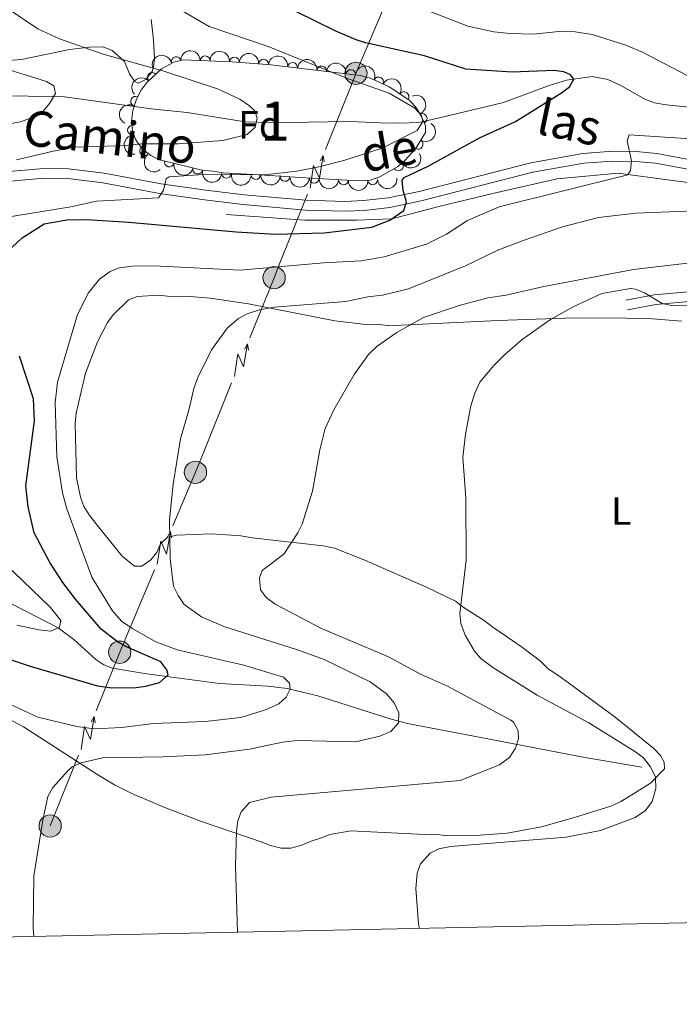
# Model space of a CAD drawing. Units: metres. Extents: x 641620 to 648539, y 730092 to 734862.
# Drawn here: x 642548 to 642716, y 730092 to 730344 of the extents above; entities that cross this region are included whole.
import ezdxf
from ezdxf.enums import TextEntityAlignment as Align

# ---------------------------------------------------------------- set-up
doc = ezdxf.new("R2010")
doc.units = ezdxf.units.M
doc.header["$MEASUREMENT"] = 0
doc.linetypes.add('DGN Style 3', pattern=[108.1363376146789, 77.24024115334207, -30.89609646133683])
for name, color, linetype, lineweight in [('Centroides', 7, 'Continuous', 5), ('Elementos auxiliares', 7, 'Continuous', 5), ('Entidades rústicas y varios', 7, 'Continuous', 5), ('Hidrografía', 7, 'Continuous', 5), ('Líneas de conducción', 7, 'Continuous', 5), ('Relieve y altimetría', 7, 'Continuous', 5), ('Textos de rotulación', 7, 'Continuous', 5), ('Viales y ferrocarril', 7, 'Continuous', 5)]:
    doc.layers.add(name, color=color, linetype=linetype, lineweight=lineweight)
doc.styles.add('Style-arial', font='arial.shx', dxfattribs={"bigfont": 'arialbig.shx'})
doc.styles.add('Style-Arial Narrow', font='txt')
doc.styles.add('Style-Helvetica-Narrow-Oblique', font='txt')

# ---------------------------------------------------------------- blocks, each defined once
blk = doc.blocks.new('5PELE')
at = {"layer": 'Líneas de conducción', "linetype": 'Continuous', "lineweight": 5}
h = blk.add_hatch(color=9, dxfattribs=at)
edge = h.paths.add_edge_path()
edge.add_arc((-0.0001999998930841684, 0), 2.85, 0, 360)
at = {"layer": 'Líneas de conducción', "color": 252, "linetype": 'Continuous', "lineweight": 5}
blk.add_circle((-0.0001999998930841684, 0), 2.85, dxfattribs=at)

msp = doc.modelspace()

# ---------------------------------------------------------------- linework, layer by layer
at = {"layer": 'Elementos auxiliares', "color": 250, "linetype": 'Continuous', "lineweight": 5, "flags": 128}
msp.add_lwpolyline([(641714.52, 730091.96), (641667.1100000001, 732405.26), (641619.6799999999, 734718.6000000001), (645029.8200000001, 734789.44), (648439.98, 734861.96), (648489.7, 732548.6400000001), (648539.3999999999, 730235.3), (645126.97, 730162.79)], close=True, dxfattribs=at)
at = {"layer": 'Entidades rústicas y varios', "color": 92, "linetype": 'Continuous', "lineweight": 5}
for points in [[(642581.22, 730343.71, 494.04), (642581.51, 730340.81, 494.63), (642581.78, 730338.4199999999, 494.09), (642582.0900000001, 730333.79, 491.78), (642581.78, 730331.5, 490.78), (642581.45, 730330.4199999999, 490.5), (642579.8400000001, 730328.3999999999, 490.08), (642577.8800000001, 730327.46, 489.91), (642576.8999999999, 730327.9199999999, 489.91), (642575.6599999999, 730329.8300000001, 489.91), (642574.3999999999, 730332.96, 489.91), (642571.21, 730335.8, 489.91), (642568.8800000001, 730336.72, 489.91), (642565.3899999999, 730336.6699999999, 489.91), (642560.28, 730336.01, 489.8), (642548.06, 730333.5, 487.86), (642543.7, 730333.1499999999, 487.55), (642538.6000000001, 730334.27, 487.55), (642537.1300000001, 730335.69, 487.55), (642536.8600000001, 730337.1400000001, 487.55), (642537.74, 730342.23, 488.73), (642538.1799999999, 730344.8999999999, 489.91)], [(642544.23, 730165.2, 507.97), (642548.54, 730162.8600000001, 508.47), (642567.55, 730150.6100000001, 509.51), (642571.8600000001, 730148.1000000001, 509.98), (642576.27, 730145.8900000001, 510.72), (642584.8300000001, 730142.19, 512.5600000000001), (642594.1100000001, 730138.72, 513.87), (642609.3200000001, 730133.46, 515.05), (642611.75, 730132.53, 515.05), (642614.4199999999, 730131.8500000001, 514.46), (642616.9299999999, 730131.8700000001, 514.46), (642619.49, 730132.5800000001, 514.46), (642622.1300000001, 730133.6799999999, 514.46), (642624.53, 730134.44, 515.05), (642626.8600000001, 730135.3600000001, 515), (642632.25, 730136.27, 516.1800000000001), (642651.1000000001, 730135.3900000001, 519.77), (642654, 730135.44, 519.77), (642656.6699999999, 730135, 520.36), (642664.1699999999, 730135.1200000001, 520.36), (642672.21, 730135.69, 520.36), (642681.04, 730137.3600000001, 520.36), (642688.5, 730139.4199999999, 520.36), (642690.8200000001, 730140.1599999999, 519.78), (642699.06, 730142.74, 519.77), (642701.3600000001, 730143.79, 519.77), (642704.1100000001, 730145.49, 520.36), (642708.8899999999, 730148.47, 520.36), (642712.45, 730152.1599999999, 520.36), (642712.4199999999, 730153.8500000001, 520.95), (642711.4299999999, 730155.53, 521.54), (642709.76, 730157.3800000001, 521.54), (642699.8600000001, 730165.3300000001, 522.3100000000001), (642687.8999999999, 730174.1699999999, 523.27), (642685.21, 730176.1000000001, 523.3100000000001), (642682.76, 730177.75, 522.72), (642680.8, 730179.6499999999, 522.72), (642676.1399999999, 730183.2, 522.72), (642673.7, 730184.8500000001, 522.13), (642668.56, 730188.3800000001, 522.13), (642666.3500000001, 730190.04, 521.54), (642661.22, 730193.3300000001, 521.54), (642659.02, 730194.99, 520.95), (642651.8, 730198.48, 519.71), (642635.8300000001, 730205.46, 518.52), (642628.05, 730208.5800000001, 516.92), (642625.19, 730209.1300000001, 516.36), (642607.01, 730211.25, 513.28), (642604.1000000001, 730211.6799999999, 513.28), (642596.6799999999, 730212.2, 512.35), (642587.6599999999, 730211.8800000001, 510.92), (642585.3, 730211.27, 510.39), (642583.5900000001, 730209.6400000001, 510.33), (642582.6599999999, 730207.44, 509.74), (642581.1000000001, 730205.5800000001, 509.18), (642578.8500000001, 730203.99, 509.15), (642576.9199999999, 730203.96, 508.56), (642573.78, 730206.52, 508.56), (642568.79, 730212.76, 508.56), (642567.06, 730214.9099999999, 507.97), (642565.3300000001, 730217.06, 507.97), (642564.02, 730219.24, 507.76), (642563.1000000001, 730221.5800000001, 507.46), (642562.1399999999, 730226.54, 506.92), (642561.79, 730240.44, 506.79), (642561.98, 730243.1000000001, 506.79), (642564.3899999999, 730253.3, 506.79), (642567.47, 730261.3400000001, 506.79), (642570.04, 730266.22, 506.79), (642571.52, 730268.23, 506.79), (642575.44, 730272.0700000001, 506.79), (642577.6599999999, 730272.8700000001, 506.79), (642582.97, 730273.21, 506.79), (642585.3999999999, 730273.02, 507.37), (642591.2, 730272.8700000001, 507.38), (642596.31, 730272.45, 508.34), (642606.1000000001, 730271, 509.6), (642628.1499999999, 730266.71, 512.09), (642636.77, 730265.6699999999, 513.28), (642639.4199999999, 730265.71, 513.87), (642641.9199999999, 730265.52, 513.85), (642645.23, 730265.5700000001, 514.46), (642669.95, 730266.74, 517.98)], [(642669.95, 730266.74, 517.98), (642686.99, 730267.3500000001, 520.08), (642699.46, 730267.48, 521.5), (642709.4299999999, 730267.1699999999, 522.34), (642716.8899999999, 730266.5800000001, 522.6800000000001)]]:
    msp.add_polyline3d(points, dxfattribs=at)
at = {"layer": 'Entidades rústicas y varios', "color": 92, "linetype": 'DGN Style 3', "lineweight": 5}
msp.add_polyline3d([(642577.22, 730313.0900000001, 495.19), (642576.4099999999, 730315.27, 495.19), (642576.19, 730317.77, 495.19), (642576.52, 730320.4299999999, 495.19), (642577.3400000001, 730323.1000000001, 495.19), (642578.5900000001, 730325.6000000001, 495.19), (642580.1100000001, 730327.6499999999, 495.19), (642583.8600000001, 730331.1100000001, 495.19), (642587.03, 730332.8400000001, 495.19), (642589.3999999999, 730333.3700000001, 495.78), (642601.8899999999, 730332.9099999999, 496.69), (642611.8500000001, 730332.1699999999, 497.36), (642634.6499999999, 730329.3700000001, 498.71), (642637.3300000001, 730328.75, 499.3), (642642.1000000001, 730326.5, 499.32), (642647.3899999999, 730323.01, 499.32), (642649.04, 730321.06, 499.5), (642650.31, 730318.94, 499.93), (642651.3700000001, 730316.55, 500.5), (642651.3999999999, 730314.8600000001, 501.09), (642648.79, 730310.6599999999, 501.09), (642646.2, 730307.76, 501.09), (642644.27, 730306.1799999999, 501.09), (642639.6499999999, 730303.47, 501.09), (642637.31, 730302.6699999999, 501.09), (642634.21, 730302.48, 501.09), (642619.27, 730303.31, 499.93), (642610.1799999999, 730303.96, 499.87), (642599.6000000001, 730304.54, 499.32), (642596.94, 730304.97, 499.32), (642594.28, 730305.1699999999, 498.73), (642583.3500000001, 730307.8800000001, 498.14), (642581.1200000001, 730308.9299999999, 497.46), (642579.24, 730310.44, 496.25), (642577.74, 730312.26, 495.31)], close=True, dxfattribs=at)
at = {"layer": 'Entidades rústicas y varios', "color": 92, "linetype": 'Continuous', "lineweight": 5, "extrusion": (-0.1190237285443808, -0.1921054238156535, 0.974129795347623)}
msp.add_arc((161587.3813971732, 934560.178321983, -216301.0914137918), 2.516055640060342, 45.36446333574663, 225.9090503451193, dxfattribs=at)
at = {"layer": 'Entidades rústicas y varios', "color": 92, "linetype": 'Continuous', "lineweight": 5}
for centre, radius, start, end in [((642587.5989312127, 730332.9472371426, 495.633924553089), 1.250091938746998, 13.57173889374501, 192.7852933127404), ((642595.0099033392, 730333.143866743, 496.2796929087153), 1.250091938746998, 358.8569420253679, 178.0704964443633), ((642602.4838057989, 730332.8463178244, 496.8138064672005), 1.250091938746999, 356.7170531799673, 175.9306075989628), ((642609.9464177389, 730332.2918667365, 497.3158094792285), 1.250091938746999, 356.7170531799673, 175.9306075989628), ((642617.3853780087, 730331.4705598645, 497.7612752181975), 1.250091938746999, 353.9648939818651, 173.1784484008605), ((642624.8166319607, 730330.55794973, 498.2012836758838), 1.250091938746999, 353.9648939818651, 173.1784484008605), ((642581.4795708533, 730328.8871110773, 495.19), 1.250091938746999, 43.66285718441976, 222.8764116034152), ((642632.2478859127, 730329.6453395954, 498.6412921335701), 1.250091938746999, 353.9648939818651, 173.1784484008605), ((642639.3718874706, 730327.7652736425, 499.3133313490274), 1.250091938746999, 335.7129981447865, 154.9265525637819), ((642577.2199775074, 730322.8163286606, 495.19), 1.250091938746999, 64.4011103622824, 243.6146647812779), ((642645.8394509705, 730324.0095782874, 499.32), 1.250091938746998, 327.5519140160409, 146.7654684350364), ((642650.5127214978, 730318.4347977438, 500.3208229636888), 1.250091938746999, 294.8841489465665, 114.0977033655619), ((642576.4140300641, 730315.446768559, 495.19), 1.250091938746999, 95.99523512114584, 275.2087895401413), ((642649.4727846212, 730311.7956980888, 501.09), 1.250091938746998, 239.1081626480325, 58.32171706702795), ((642579.5074063253, 730310.1462230056, 495.9104755234199), 1.250091938746998, 130.4606736906847, 309.6742281096801), ((642585.8540057796, 730307.2792542398, 498.2094915408703), 1.250091938746999, 167.0409801799348, 346.2545345989301), ((642644.4390689372, 730306.3017916004, 501.09), 1.250091938746999, 211.361198624886, 30.57475304388139), ((642593.1236158726, 730305.4768166048, 498.6019041625472), 1.250091938746999, 167.0409801799348, 346.2545345989301), ((642600.4658161269, 730304.4198008198, 499.32), 1.250091938746999, 171.7834992435103, 350.9970536625057), ((642607.9528501481, 730304.1016328752, 499.6893529270062), 1.250091938746999, 177.8283239213054, 357.0418783403007), ((642615.431649897, 730303.6040295954, 499.8964342669861), 1.250091938746999, 176.8760653770545, 356.0896197960499), ((642622.9086318219, 730303.1273941717, 500.1156330016451), 1.250091938746999, 177.7863314194962, 356.9998858384916), ((642630.3746824958, 730302.7126135789, 500.69532636055), 1.250091938746999, 177.7863314194962, 356.9998858384916), ((642637.8443932564, 730302.722300045, 501.09), 1.250091938746999, 184.4734510236825, 3.68700544267791)]:
    msp.add_arc(centre, radius, start, end, dxfattribs=at)
at = {"layer": 'Entidades rústicas y varios', "color": 92, "linetype": 'Continuous', "lineweight": 5, "extrusion": (-0.1639162744536304, -0.1555718380210261, 0.9741297953476231)}
msp.add_arc((-87368.76782419195, 943901.0235428209, -218467.4196197676), 2.516055640060342, 45.36446333574664, 225.9090503451193, dxfattribs=at)
at = {"layer": 'Entidades rústicas y varios', "color": 92, "linetype": 'Continuous', "lineweight": 5, "extrusion": (-0.1696109286970088, -0.1493428092762971, 0.974129795347623)}
for centre in [(-123479.2059428603, 940070.4486741524, -217578.2127961278), (-123473.8582177482, 940075.661188856, -217578.9067172949)]:
    msp.add_arc(centre, 2.516055640060343, 45.36446333574664, 225.9090503451193, dxfattribs=at)
at = {"layer": 'Entidades rústicas y varios', "color": 92, "linetype": 'Continuous', "lineweight": 5, "extrusion": (-0.1765861056838884, -0.1410265545753596, 0.974129795347623)}
for centre in [(-169657.9611734375, 933221.5558135614, -215988.3593211015), (-169652.6106605153, 933226.7569763451, -215989.1142496855), (-169647.2601475932, 933231.9581391288, -215989.8691782694)]:
    msp.add_arc(centre, 2.516055640060342, 45.36446333574663, 225.9090503451192, dxfattribs=at)
at = {"layer": 'Entidades rústicas y varios', "color": 92, "linetype": 'Continuous', "lineweight": 5, "extrusion": (-0.2118706846340822, -0.07862540816226982, 0.9741297953476231)}
msp.add_arc((-461118.6646974413, 834534.113969526, -193092.1772287955), 2.516055640060343, 45.36446333574662, 225.9090503451192, dxfattribs=at)
at = {"layer": 'Entidades rústicas y varios', "color": 92, "linetype": 'Continuous', "lineweight": 5, "extrusion": (-0.006665631699665596, -0.2258909275956931, 0.9741297953476231)}
msp.add_arc((620757.9384523871, 729697.68771567, -168775.3127965222), 2.516055640060342, 45.36446333574663, 225.9090503451193, dxfattribs=at)
at = {"layer": 'Entidades rústicas y varios', "color": 92, "linetype": 'Continuous', "lineweight": 5, "extrusion": (-0.2208864426362383, -0.04775270961428319, 0.9741297953476229)}
msp.add_arc((-578041.6218303444, 762324.1350038751, -176340.1121062054), 2.516055640060343, 45.36446333574665, 225.9090503451193, dxfattribs=at)
at = {"layer": 'Entidades rústicas y varios', "color": 92, "linetype": 'Continuous', "lineweight": 5, "extrusion": (-0.211720757450686, 0.07902823976595962, 0.974129795347623)}
msp.add_arc((-908944.6103414926, 337824.8261842589, -77859.10642847243), 2.516055640060342, 45.36446333574665, 225.9090503451193, dxfattribs=at)
at = {"layer": 'Entidades rústicas y varios', "color": 92, "linetype": 'Continuous', "lineweight": 5, "extrusion": (0.07375407031050973, -0.2136152591193584, 0.9741297953476229)}
msp.add_arc((845739.2428770269, 468297.4858894155, -108132.8437458986), 2.516055640060343, 45.36446333574664, 225.9090503451193, dxfattribs=at)
at = {"layer": 'Entidades rústicas y varios', "color": 92, "linetype": 'Continuous', "lineweight": 5, "extrusion": (-0.05373400111995009, 0.2195080839961012, 0.974129795347623)}
msp.add_arc((-797869.4971292301, -542053.8452419804, 126265.5313116627), 2.516055640060341, 45.36446333574665, 225.9090503451193, dxfattribs=at)
at = {"layer": 'Entidades rústicas y varios', "color": 92, "linetype": 'Continuous', "lineweight": 5, "extrusion": (0.1747350184673138, -0.1433136948697707, 0.974129795347623)}
msp.add_arc((972174.9176641258, -32721.33341424353, 8098.964918108657), 2.516055640060342, 45.36446333574664, 225.9090503451193, dxfattribs=at)
at = {"layer": 'Entidades rústicas y varios', "color": 92, "linetype": 'Continuous', "lineweight": 5, "extrusion": (0.2251658904480835, -0.01927339084644785, 0.974129795347623)}
msp.add_arc((782448.802191239, -562892.981822298, 131094.7043610026), 2.516055640060343, 45.36446333574666, 225.9090503451193, dxfattribs=at)
at = {"layer": 'Entidades rústicas y varios', "color": 92, "linetype": 'Continuous', "lineweight": 5, "extrusion": (0.05464060522758558, 0.219284167409235, 0.974129795347623)}
msp.add_arc((-447003.4434285518, -841556.4284290046, 195747.4062475249), 2.516055640060343, 45.36446333574663, 225.9090503451192, dxfattribs=at)
at = {"layer": 'Entidades rústicas y varios', "color": 92, "linetype": 'Continuous', "lineweight": 5, "extrusion": (0.1922992008103911, 0.1187104004865754, 0.974129795347623)}
for centre in [(283886.4257483835, -906235.1555470058, 210749.3255953576), (283881.0733449662, -906240.170394164, 210750.8918283021)]:
    msp.add_arc(centre, 2.516055640060342, 45.36446333574663, 225.9090503451192, dxfattribs=at)
at = {"layer": 'Entidades rústicas y varios', "color": 92, "linetype": 'Continuous', "lineweight": 5, "extrusion": (0.1818260782245919, 0.1342029027013305, 0.974129795347623)}
msp.add_arc((205978.5554531595, -926005.8512390264, 215337.0871563528), 2.516055640060343, 45.36446333574666, 225.9090503451193, dxfattribs=at)
at = {"layer": 'Entidades rústicas y varios', "color": 92, "linetype": 'Continuous', "lineweight": 5, "extrusion": (0.1666826557020133, 0.1526041745959865, 0.974129795347623)}
msp.add_arc((104711.9256508278, -941991.5636486302, 219046.0061865659), 2.516055640060342, 45.36446333574664, 225.9090503451193, dxfattribs=at)
at = {"layer": 'Entidades rústicas y varios', "color": 92, "linetype": 'Continuous', "lineweight": 5, "extrusion": (0.1691958069735727, 0.1498129524392325, 0.974129795347623)}
msp.add_arc((120764.9971991787, -940171.2766818369, 218623.9287489851), 2.516055640060342, 45.36446333574663, 225.9090503451193, dxfattribs=at)
at = {"layer": 'Entidades rústicas y varios', "color": 92, "linetype": 'Continuous', "lineweight": 5, "extrusion": (0.1667944556564709, 0.1524819706662391, 0.974129795347623)}
for centre in [(105409.897774146, -941926.5660466624, 219031.3649350461), (105404.5540632624, -941931.5302820376, 219033.1116809151)]:
    msp.add_arc(centre, 2.516055640060343, 45.36446333574664, 225.9090503451193, dxfattribs=at)
at = {"layer": 'Entidades rústicas y varios', "color": 92, "linetype": 'Continuous', "lineweight": 5, "extrusion": (0.1479035895896774, 0.1708674047397178, 0.9741297953476231)}
msp.add_arc((-7929.880390288425, -947484.2212612259, 220321.6906342619), 2.516055640060342, 45.36446333574665, 225.9090503451193, dxfattribs=at)
at = {"layer": 'Hidrografía', "color": 142, "linetype": 'DGN Style 3', "lineweight": 15}
for points in [[(642720.3800000001, 730321.1100000001, 503.78), (642712.9299999999, 730321.8900000001, 503.19), (642709.97, 730322.44, 502.89), (642707.6300000001, 730323.24, 502.65), (642701.1100000001, 730326.96, 501.84), (642697.97, 730328.3400000001, 501.35), (642693.99, 730329.1100000001, 500.79), (642687.4099999999, 730328.23, 499.92), (642682.96, 730326.8800000001, 499.33), (642671.3500000001, 730322.52, 497.77), (642655.27, 730318.6599999999, 496.4), (642649.6200000001, 730317.4299999999, 494.93), (642644.6399999999, 730317.1799999999, 494.42), (642639.6399999999, 730317.3300000001, 494.15), (642632.1399999999, 730317.6599999999, 494.04), (642626.3899999999, 730317.6000000001, 494.34), (642621.48, 730317.51, 493.51), (642611.81, 730317.4199999999, 490.61), (642605.24, 730317.5800000001, 489.73), (642590.4199999999, 730319.9199999999, 488.68), (642581.19, 730320.8999999999, 487.91), (642559.0700000001, 730323.9099999999, 484.92), (642556.03, 730324.1200000001, 484.6), (642552.25, 730324.06, 484.9), (642549.77, 730324.0800000001, 484.71), (642534.9099999999, 730324.29, 482.42)], [(642794.75, 730272.53, 513.72), (642783.24, 730284.95, 512.69), (642770.1499999999, 730294.23, 510.09), (642758.3700000001, 730298.1499999999, 509.94), (642742.28, 730300.5, 508.68), (642727.49, 730300.8999999999, 509.02), (642714.54, 730302.5900000001, 507.96), (642700.6000000001, 730304.4199999999, 504.84), (642685.02, 730302.98, 505.42), (642668.9299999999, 730299.3200000001, 503.98), (642654.8, 730295.9199999999, 502.43), (642642.76, 730292.79, 500), (642633.69, 730292.3999999999, 499.36), (642620.47, 730292.3999999999, 498.95), (642600.3600000001, 730293.8400000001, 498.5)], [(642486.75, 730224.53, 484.01), (642496.71, 730218.29, 485.13), (642506.01, 730213.72, 486.08), (642510.5700000001, 730211.8400000001, 486.77), (642522.1599999999, 730207.77, 489.26), (642525.78, 730206.1300000001, 489.91), (642539.53, 730197.3, 491.98), (642557.44, 730188.1699999999, 494.93), (642561.44, 730185.2, 495.79), (642567.06, 730180.1100000001, 497.14), (642569.1000000001, 730178.78, 497.59), (642571.3200000001, 730177.8600000001, 498.02), (642579.48, 730176.49, 499.42), (642598.6599999999, 730173.96, 502.89), (642611.04, 730173.26, 504.54), (642615.97, 730172.7, 505.16), (642623.8, 730170.79, 506.4), (642642.6200000001, 730164.8300000001, 509.72), (642646.77, 730163.75, 509.94), (642671.3500000001, 730159.1000000001, 514.46), (642691.6599999999, 730155.1699999999, 517.47), (642706.6699999999, 730152.6000000001, 520.01)]]:
    msp.add_polyline3d(points, dxfattribs=at)
at = {"layer": 'Líneas de conducción', "color": 6, "linetype": 'Continuous', "lineweight": 5}
for p, q in [((642625.7740126308, 730310.4916922993, 499.8277090074589), (642633.0900130593, 730328.7519819501, 496.2168975202269)), ((642613.8855119341, 730280.8187216164, 505.6952776742107), (642621.2015123628, 730299.0790112675, 502.0844661869788)), ((642594.2995450259, 730232.3602169501, 510.4757991666026), (642601.7709441688, 730250.8344767594, 508.7787666574704)), ((642574.472089478, 730185.0868902425, 500.1593919936773), (642582.0335804101, 730203.0493369352, 504.6509800989719)), ((642555.3700000001, 730137.55, 510.07), (642562.6268484276, 730155.6696856183, 505.7093642670141))]:
    msp.add_line(p, q, dxfattribs=at)
at = {"layer": 'Líneas de conducción', "color": 6, "linetype": 'Continuous', "lineweight": 5, "extrusion": (-0.9246374912828698, 0.3786099340138631, 0.04123139071313602), "elevation": -317672.4678559409, "flags": 128}
msp.add_lwpolyline([(-919378.4336150307, 13605.864630517), (-919379.724172717, 13605.6275313735), (-919397.5617936775, 13611.20021174409)], dxfattribs=at)
at = {"layer": 'Líneas de conducción', "color": 6, "linetype": 'Continuous', "lineweight": 5, "extrusion": (0.8088915522491478, 0.5849515223476812, 0.05938158976563722), "elevation": 947035.3531250384, "flags": 128}
msp.add_lwpolyline([(215211.0933903923, -55771.02472623852), (215215.3386818803, -55840.02148091907), (215211.7840655522, -55828.05035616996), (215215.9409642236, -55898.24427252958)], dxfattribs=at)
at = {"layer": 'Líneas de conducción', "color": 6, "linetype": 'Continuous', "lineweight": 5, "extrusion": (0.4819184877952551, 0.8761340252675566, 0.0119891988724527), "elevation": 949546.712223564, "flags": 128}
msp.add_lwpolyline([(-211091.5739364002, -10821.22603821315), (-211091.5739364001, -10948.2302155227)], dxfattribs=at)
at = {"layer": 'Líneas de conducción', "color": 6, "linetype": 'Continuous', "lineweight": 5, "extrusion": (-0.1811561304034799, 0.9831083044214876, 0.02608674365928069), "elevation": 601570.4026794344, "flags": 128}
msp.add_lwpolyline([(-764330.2151195339, -15134.30726223478), (-764330.2151195339, -15197.22867546169)], dxfattribs=at)
at = {"layer": 'Líneas de conducción', "color": 6, "linetype": 'Continuous', "lineweight": 5, "extrusion": (-0.9254963818962268, 0.3773192536156045, 0.03296404022501988), "elevation": -319171.1427882634, "flags": 128}
msp.add_lwpolyline([(-918822.3185643852, 11034.88554797644), (-918838.8537520799, 11033.47666096111), (-918842.2026383127, 11032.86160437566)], dxfattribs=at)
at = {"layer": 'Líneas de conducción', "color": 6, "linetype": 'Continuous', "lineweight": 5, "extrusion": (0.810785688865829, 0.5823232723561104, 0.0593815897634499), "elevation": 946289.8096587852, "flags": 128}
msp.add_lwpolyline([(218260.9723801265, -55719.36965871122), (218265.2176716151, -55788.36641339175), (218261.6630552867, -55776.39528864263), (218265.8199539585, -55846.58920500225)], dxfattribs=at)
at = {"layer": 'Líneas de conducción', "color": 6, "linetype": 'Continuous', "lineweight": 5, "extrusion": (0.4847593474420503, 0.8745653973133908, 0.01198919887351806), "elevation": 950175.2961554669, "flags": 128}
msp.add_lwpolyline([(-208015.0259975558, -10821.46991812041), (-208015.0259975558, -10948.47409542996)], dxfattribs=at)
at = {"layer": 'Líneas de conducción', "color": 6, "linetype": 'Continuous', "lineweight": 5, "extrusion": (-0.1779646053400208, 0.9836910495941315, 0.02608674365586545), "elevation": 604003.1808384927, "flags": 128}
msp.add_lwpolyline([(-762345.5996042234, -15190.49728640546), (-762345.5996042234, -15253.41869963236)], dxfattribs=at)
at = {"layer": 'Líneas de conducción', "color": 6, "linetype": 'Continuous', "lineweight": 5, "extrusion": (-0.9246936513715379, 0.378075338689806, 0.04472906647540695), "elevation": -318097.189179591, "flags": 128}
msp.add_lwpolyline([(-919090.5794815661, 14750.41142660501), (-919105.4258705936, 14753.83663204182), (-919110.1722757786, 14753.43202626053)], dxfattribs=at)
at = {"layer": 'Líneas de conducción', "color": 6, "linetype": 'Continuous', "lineweight": 5, "extrusion": (0.8189338224463545, 0.5708075168133198, 0.05938158976328046), "elevation": 943072.738948821, "flags": 128}
msp.add_lwpolyline([(231606.8095226329, -55530.1949020074), (231611.0548141215, -55599.19165668791), (231607.500197793, -55587.2205319388), (231611.6570964648, -55657.41444829841)], dxfattribs=at)
at = {"layer": 'Líneas de conducción', "color": 6, "linetype": 'Continuous', "lineweight": 5, "extrusion": (0.4970698521249974, 0.8676276973557352, 0.01198919887307499), "elevation": 952968.3541353148, "flags": 128}
msp.add_lwpolyline([(-194572.7697939522, -10857.1528525408), (-194572.7697939523, -10984.15702985035)], dxfattribs=at)
at = {"layer": 'Líneas de conducción', "color": 6, "linetype": 'Continuous', "lineweight": 5, "extrusion": (-0.1640458169459171, 0.9861077282669469, 0.02608674365933378), "elevation": 614668.1439451041, "flags": 128}
msp.add_lwpolyline([(-753704.0385814123, -15471.00074991529), (-753704.0385814123, -15533.9221631422)], dxfattribs=at)
at = {"layer": 'Líneas de conducción', "color": 6, "linetype": 'Continuous', "lineweight": 5, "extrusion": (-0.9243912538741629, 0.3794923918268158, 0.03855300645235978), "elevation": -316871.2542138043, "flags": 128}
msp.add_lwpolyline([(-919492.9239782114, 12728.78660896732), (-919509.0552538289, 12725.17996069419), (-919512.4369219621, 12725.95993255288)], dxfattribs=at)
at = {"layer": 'Líneas de conducción', "color": 6, "linetype": 'Continuous', "lineweight": 5, "extrusion": (0.8088131270582185, 0.5850599561545405, 0.05938158976276378), "elevation": 946933.0266526685, "flags": 128}
msp.add_lwpolyline([(215002.0216716784, -55761.54110168312), (215006.2669631669, -55830.53785636363), (215002.7123468389, -55818.56673161454), (215006.8692455105, -55888.76064797414)], dxfattribs=at)
at = {"layer": 'Líneas de conducción', "color": 6, "linetype": 'Continuous', "lineweight": 5, "extrusion": (0.481801029865317, 0.8761986228767575, 0.01198919887205701), "elevation": 949364.5238001749, "flags": 128}
msp.add_lwpolyline([(-211236.6530870368, -10815.65076588222), (-211236.6530870368, -10942.65494319177)], dxfattribs=at)
at = {"layer": 'Líneas de conducción', "color": 6, "linetype": 'Continuous', "lineweight": 5, "extrusion": (-0.1812879232523728, 0.9830840099849297, 0.02608674366019352), "elevation": 601337.651224947, "flags": 128}
msp.add_lwpolyline([(-764327.2425484012, -15124.84173597173), (-764327.2425484015, -15187.76314919865)], dxfattribs=at)
at = {"layer": 'Relieve y altimetría', "color": 30, "linetype": 'Continuous', "lineweight": 5, "flags": 128}
for points, elevation in [([(642542.27, 730347.95), (642552.21, 730341.3300000001), (642557.73, 730338.78), (642568.94, 730334.8200000001), (642584.2, 730330.5700000001), (642598.1699999999, 730325.99), (642603.8800000001, 730323.3400000001), (642606.3700000001, 730321.6799999999), (642607.71, 730320.3800000001), (642608.31, 730318.5), (642607.78, 730316.23), (642605.74, 730314.29), (642599.5700000001, 730312.77), (642588.22, 730311.9199999999), (642578.5800000001, 730311.94), (642575.19, 730311.51), (642561.8200000001, 730311.04), (642556.1499999999, 730310.04), (642546.74, 730307.81)], 490), ([(642542.8700000001, 730292.9099999999), (642560.6399999999, 730295.8700000001), (642567.23, 730297.29), (642583.0700000001, 730298.1499999999), (642584.3500000001, 730300.1300000001), (642585.06, 730303), (642585.81, 730303.48), (642593.28, 730304.04), (642610.8300000001, 730304.0700000001), (642618.48, 730304.9199999999), (642624.1100000001, 730306.03), (642630.5, 730307.6499999999), (642640.26, 730310.8400000001), (642649.25, 730315.3400000001), (642650.72, 730317.6300000001), (642650.3200000001, 730319.1400000001), (642648.6599999999, 730321.02), (642642.1000000001, 730324.8500000001), (642631.8300000001, 730328.45), (642611.1100000001, 730336.78), (642596.04, 730341.96), (642587.71, 730346.76)], 495), ([(642718.31, 730329.4299999999), (642706.8800000001, 730335.3999999999), (642702.6200000001, 730337.2), (642693.96, 730339.8999999999), (642689.6399999999, 730340.56), (642685.5, 730340.6699999999), (642678.8999999999, 730339.98), (642673, 730340.1000000001), (642668.8300000001, 730340.5900000001), (642662.2, 730341.99), (642650.6100000001, 730346.51)], 505), ([(642544.4199999999, 730316.9299999999), (642547.81, 730317.54), (642550.99, 730318.74), (642553.6100000001, 730320.29), (642555.2, 730322.21), (642556.74, 730324.78), (642556.3300000001, 730326.77), (642554.4299999999, 730327.8700000001), (642543.48, 730331.25)], 485), ([(642541.48, 730170.31), (642552.21, 730165.3900000001), (642562.19, 730163), (642565.3700000001, 730162.52), (642568.3899999999, 730162.46), (642573.71, 730162.75), (642581.77, 730163.72), (642595.03, 730164.25), (642604.1000000001, 730165.3200000001), (642610.3999999999, 730167.2), (642613.81, 730168.76), (642615.69, 730170.46), (642616.79, 730172.56), (642616.5700000001, 730174.0700000001), (642615.04, 730175.55), (642604.8600000001, 730178.6599999999), (642587.8200000001, 730182.5800000001), (642582.3999999999, 730184.6200000001), (642576.49, 730187.9099999999), (642573.6200000001, 730189.94), (642571.31, 730192.53), (642566.06, 730201.1400000001), (642559.6699999999, 730218.6499999999), (642558.54, 730222.72), (642557.03, 730231.95), (642556.6300000001, 730245.69), (642557.27, 730251.04), (642562.3200000001, 730268.3200000001), (642565.1799999999, 730273.8400000001), (642568.01, 730277.3200000001), (642570.7, 730279.26), (642573, 730280.21), (642576.3999999999, 730280.6400000001), (642581.8700000001, 730280.74), (642603.95, 730279.6000000001), (642625.25, 730281.53), (642634.9099999999, 730282.03), (642640.77, 730283.0800000001), (642651.6100000001, 730286.26), (642656.7, 730288.8300000001), (642662.1300000001, 730292.3600000001), (642670.1799999999, 730295.8600000001), (642703.0800000001, 730303.98), (642703.8300000001, 730305.0900000001), (642704.03, 730307.5700000001), (642702.9299999999, 730312.6699999999), (642703.4299999999, 730314.23), (642720.49, 730313.1599999999)], 505), ([(642745.8999999999, 730295.8700000001), (642705.1799999999, 730294.22), (642695.5700000001, 730293.1100000001), (642686.3600000001, 730290.6799999999), (642676.6000000001, 730287.29), (642669.8300000001, 730284.73), (642661.5800000001, 730280.76), (642646.98, 730274.8900000001), (642640.3899999999, 730273.27), (642636.6200000001, 730272.8200000001), (642630.99, 730271.6400000001), (642612.6499999999, 730270.1599999999)], 510), ([(642719.8500000001, 730281.6200000001), (642704.5800000001, 730279.8500000001), (642681.6100000001, 730275.4299999999), (642672.03, 730273.24), (642667.3200000001, 730272.5900000001), (642659.99, 730270.5800000001), (642650.8800000001, 730267.5), (642644.05, 730263.69), (642639.01, 730260.21), (642636.78, 730258.0900000001), (642633.1000000001, 730252.9299999999), (642627.96, 730243.97), (642625.72, 730239.1799999999), (642624.3700000001, 730233.72), (642622.47, 730223.1000000001), (642619.78, 730214.74), (642618.74, 730212.47), (642615.1499999999, 730207.03), (642609.6000000001, 730202.8600000001), (642608.8800000001, 730200.96), (642609.1200000001, 730197.94), (642610.6000000001, 730195.9199999999), (642612.8999999999, 730194.24)], 515), ([(642745.5800000001, 730270.73), (642714.28, 730270.5700000001), (642711.8800000001, 730271.1499999999), (642707.3999999999, 730273.8800000001), (642705.1000000001, 730274.8200000001), (642703.8200000001, 730274.9299999999), (642696.49, 730273.6699999999), (642689.1599999999, 730270.23), (642683.3700000001, 730267.02), (642676.1000000001, 730261.8999999999), (642671.6000000001, 730258.03), (642668.8300000001, 730255.25), (642665.28, 730250.97), (642663.94, 730248.1799999999), (642662.98, 730244.95), (642661.5800000001, 730237.75), (642660.9299999999, 730231.8400000001), (642661.69, 730221.3200000001), (642661.77, 730205.46), (642660.1200000001, 730191.8400000001), (642660.3600000001, 730189.3500000001), (642661.49, 730186.31), (642663.8700000001, 730182.27), (642665.52, 730180.3800000001), (642668.6100000001, 730178.03), (642679.9299999999, 730171.03), (642693.1399999999, 730163.8999999999), (642705.1100000001, 730156.53), (642707.0800000001, 730155.01), (642708.8899999999, 730152.69), (642710.23, 730150.01), (642710.29, 730147.1499999999), (642709.3, 730143.78), (642707.6399999999, 730141.48), (642705.02, 730139.74), (642696.0800000001, 730136.3999999999), (642687.3600000001, 730134.71), (642657.75, 730132.31), (642654.74, 730131.69), (642652.53, 730130.5700000001), (642650.0800000001, 730127.8300000001), (642649.25, 730125.48), (642648.8700000001, 730121.5800000001), (642649.6100000001, 730112.53), (642649.79, 730111.3700000001)], 520.0000000000001), ([(642612.6499999999, 730270.1599999999), (642608.9199999999, 730269.51), (642605.73, 730268.51), (642603.54, 730267.29), (642600.72, 730264.8700000001), (642596.6399999999, 730259.29), (642593.1699999999, 730252.23), (642592.0800000001, 730249.3800000001), (642590.8600000001, 730243.8900000001), (642588.72, 730236.48), (642586.8300000001, 730224.9299999999), (642585.8700000001, 730215.81), (642586.04, 730205.8500000001), (642586.9199999999, 730198.8700000001), (642588.0800000001, 730196.44), (642589.6399999999, 730194.2), (642594.0700000001, 730191.05), (642599.75, 730188.52), (642618.6599999999, 730182.5900000001), (642625.45, 730180.1200000001), (642637.19, 730174.44), (642641.3700000001, 730171.3300000001), (642643.3300000001, 730169.0700000001), (642644.51, 730166.44), (642644.4199999999, 730163.94), (642642.51, 730161.69), (642639.7, 730160.51), (642633.47, 730159.0700000001), (642618.5700000001, 730159.3900000001), (642614.8, 730158.94), (642606.3300000001, 730157.2), (642595.03, 730155.77), (642584.27, 730155.2), (642568.75, 730154.96), (642563.3300000001, 730153.71), (642561.03, 730152.6699999999), (642559.97, 730151.76), (642556.0800000001, 730147.3500000001), (642554.8, 730145.06), (642553.46, 730139), (642551.2, 730124.78), (642551.05, 730111.3900000001), (642551.19, 730109.3200000001)], 510), ([(642546.8200000001, 730188.9199999999), (642552.5, 730187.7), (642555.53, 730187.3800000001), (642557.78, 730188.3600000001), (642558.1300000001, 730190.06), (642555.45, 730193.3900000001), (642543.71, 730204.73)], 495), ([(642612.8999999999, 730194.24), (642624.78, 730188.01), (642641.8999999999, 730180.76), (642650.1000000001, 730176.3700000001), (642656.95, 730173.27), (642673.23, 730164.5700000001), (642673.9099999999, 730164.1200000001), (642675.0800000001, 730161.9099999999), (642675.1200000001, 730159.8), (642674.3600000001, 730157.4299999999), (642672.81, 730155.0800000001), (642670.3300000001, 730153.1799999999), (642660.25, 730149.1799999999), (642611.9299999999, 730144.9199999999), (642606.3500000001, 730143.53), (642604.25, 730141.2), (642603.3700000001, 730138.8600000001), (642603.04, 730136.25), (642602.79, 730127.3900000001), (642603.26, 730110.3999999999)], 515)]:
    msp.add_lwpolyline(points, dxfattribs=dict(at, elevation=elevation))
at = {"layer": 'Relieve y altimetría', "color": 30, "linetype": 'Continuous', "lineweight": 25, "elevation": 500, "flags": 128}
for points in [[(642545.5700000001, 730285.46), (642548.23, 730287.8900000001), (642553.8500000001, 730291.47), (642559.6699999999, 730292.54), (642564.6799999999, 730292.6100000001), (642575.49, 730291.9199999999), (642602.8999999999, 730289.47), (642612.94, 730288.8500000001), (642625.4199999999, 730289.2), (642637.6100000001, 730290.5900000001), (642642.25, 730292.45), (642645.8500000001, 730294.8500000001), (642646.48, 730297.1200000001), (642645.6200000001, 730300.03), (642645.3600000001, 730302.6200000001), (642645.8899999999, 730303.3500000001), (642652.06, 730306.23), (642665.2, 730313.49), (642674.3500000001, 730317.6300000001), (642686.1100000001, 730325.01), (642688.1699999999, 730326.54), (642689.27, 730328.46), (642688.49, 730329.5800000001), (642686.78, 730330.31), (642684.3, 730330.6400000001), (642673.56, 730330.27), (642661.6499999999, 730331), (642651.0800000001, 730334.3900000001), (642636.04, 730337.74), (642633.6699999999, 730338.52), (642628.4199999999, 730340.72), (642618.21, 730345.79)], [(642533.97, 730183.81), (642550.23, 730178.3700000001), (642567.5, 730173.3800000001), (642571.1000000001, 730172.8800000001), (642577.3300000001, 730172.99), (642579.8, 730173.3200000001), (642583.3500000001, 730174.22), (642585.5800000001, 730176.1499999999), (642585.1799999999, 730177.46), (642583.6300000001, 730179.51), (642574.8800000001, 730183.3300000001), (642572.5800000001, 730184.6100000001), (642568.3899999999, 730187.8900000001), (642561.8300000001, 730195.5700000001), (642558.6200000001, 730199.8300000001), (642555.25, 730204.8999999999), (642551.28, 730212.52), (642549.71, 730219.1499999999), (642549.1399999999, 730224.48), (642551.3600000001, 730241.1100000001), (642551.1399999999, 730246.78), (642547.54, 730257.6499999999)]]:
    msp.add_lwpolyline(points, dxfattribs=at)
at = {"layer": 'Viales y ferrocarril', "color": 250, "linetype": 'DGN Style 3', "lineweight": 5}
for points in [[(642532.1100000001, 730303.6599999999, 488.97), (642553.6300000001, 730305.6699999999, 491.51), (642560.0700000001, 730305.5800000001, 492.14), (642569.2, 730304.4299999999, 493.94), (642583.77, 730301.74, 494.84), (642595.1599999999, 730300.06, 496.19), (642605.01, 730298.9199999999, 497.01), (642620.8500000001, 730297.51, 497.64), (642630.72, 730297.23, 498.27), (642635.54, 730297.4299999999, 499.12), (642641.8200000001, 730298.1499999999, 500.05), (642649.71, 730299.77, 500.88), (642678.31, 730307.1100000001, 502.66), (642691.5800000001, 730309.44, 503.59), (642699.1799999999, 730310.02, 504.22), (642705.21, 730309.95, 504.73), (642710.5, 730309.46, 505.2), (642725.1399999999, 730306.76, 506.95)], [(642789.3200000001, 730287.95, 511.99), (642801.01, 730274, 514.2), (642801.21, 730272.1200000001, 514.2), (642801.03, 730270.53, 514.2), (642800.5, 730269, 514.2), (642799.6599999999, 730267.6400000001, 514.2), (642798.52, 730266.49, 514.2), (642797.1699999999, 730265.6200000001, 514.2), (642795.6699999999, 730265.0700000001, 514.2), (642794.0800000001, 730264.8500000001, 514.2), (642792.3999999999, 730265, 514.2), (642785.3, 730268.01, 514.37), (642771.9099999999, 730272.8700000001, 515.48), (642763.3800000001, 730275.22, 516.22), (642758.6599999999, 730275.8, 516.69), (642749.26, 730275.52, 517.73), (642740.48, 730274.6499999999, 518.7), (642720.7, 730271.81, 519.57), (642710.24, 730270.8400000001, 520.48), (642703.05, 730269.49, 520.5)]]:
    msp.add_polyline3d(points, dxfattribs=at)
at = {"layer": 'Viales y ferrocarril', "color": 250, "linetype": 'Continuous', "lineweight": 5}
for points in [[(642529.1300000001, 730301.3999999999, 487.19), (642529.51, 730301.3, 488.76), (642532.1599999999, 730301.1599999999, 488.97), (642553.73, 730303.1699999999, 491.51), (642559.8999999999, 730303.0800000001, 492.14), (642568.8200000001, 730301.96, 493.94), (642583.3600000001, 730299.27, 494.84), (642594.8300000001, 730297.5800000001, 496.19), (642604.76, 730296.44, 497.01), (642620.7, 730295.01, 497.64), (642630.74, 730294.73, 498.27), (642635.74, 730294.9299999999, 499.12), (642642.22, 730295.6799999999, 500.05), (642650.27, 730297.3400000001, 500.88), (642678.8400000001, 730304.6599999999, 502.66), (642691.8999999999, 730306.96, 503.59), (642699.26, 730307.52, 504.22), (642705.0800000001, 730307.45, 504.73), (642710.1499999999, 730306.98, 505.2), (642724.8200000001, 730304.28, 506.95)], [(642720.3999999999, 730274.29, 519.57), (642709.8899999999, 730273.3200000001, 520.48), (642702.5800000001, 730271.94, 520.5)]]:
    msp.add_polyline3d(points, dxfattribs=at)

# ---------------------------------------------------------------- block references
at = {"layer": 'Líneas de conducción', "color": 252, "linetype": 'Continuous', "lineweight": 5}
for p in [(642633.5700000001, 730329.95, 495.98), (642612.6399999999, 730277.71, 506.31), (642592.52, 730227.96, 510.88), (642573.1599999999, 730181.97, 499.38), (642555.3700000001, 730137.55, 510.07)]:
    msp.add_blockref('5PELE', p, dxfattribs=at)

# ---------------------------------------------------------------- texts
at = {"layer": 'Centroides', "color": 92, "linetype": 'Continuous', "lineweight": 5, "style": 'Style-Arial Narrow'}
msp.add_text('1', height=10.00002, dxfattribs=at).set_placement((642612.8741994628, 730317.71001, 491), align=Align.MIDDLE_CENTER)
at = {"layer": 'Entidades rústicas y varios', "color": 92, "linetype": 'Continuous', "lineweight": 5}
for s, style, p in [('Fd', 'Style-arial', (642609.0599807203, 730316.7900100001, 490.2)), ('L', 'Style-Arial Narrow', (642701.4111652174, 730218.0400100001, 523.35))]:
    msp.add_text(s, height=7.000020000000001, dxfattribs=dict(at, style=style)).set_placement(p, align=Align.MIDDLE_CENTER)
at = {"layer": 'Textos de rotulación', "color": 250, "linetype": 'Continuous', "lineweight": 5, "style": 'Style-Helvetica-Narrow-Oblique'}
for s, height, rotation, p in [('las', 8.999880000000001, 348.1516639098666, (642687.2494423606, 730312.9656317292, 502.41)), ('Camino', 8.99994, 353.5537666838069, (642570.114346771, 730309.2321249023, 491.2)), ('de', 9, 10.08799997318458, (642642.7824180343, 730305.8365881708, 497.79))]:
    msp.add_text(s, height=height, rotation=rotation, dxfattribs=at).set_placement(p, align=Align.CENTER)

doc.saveas('drawing.dxf')
